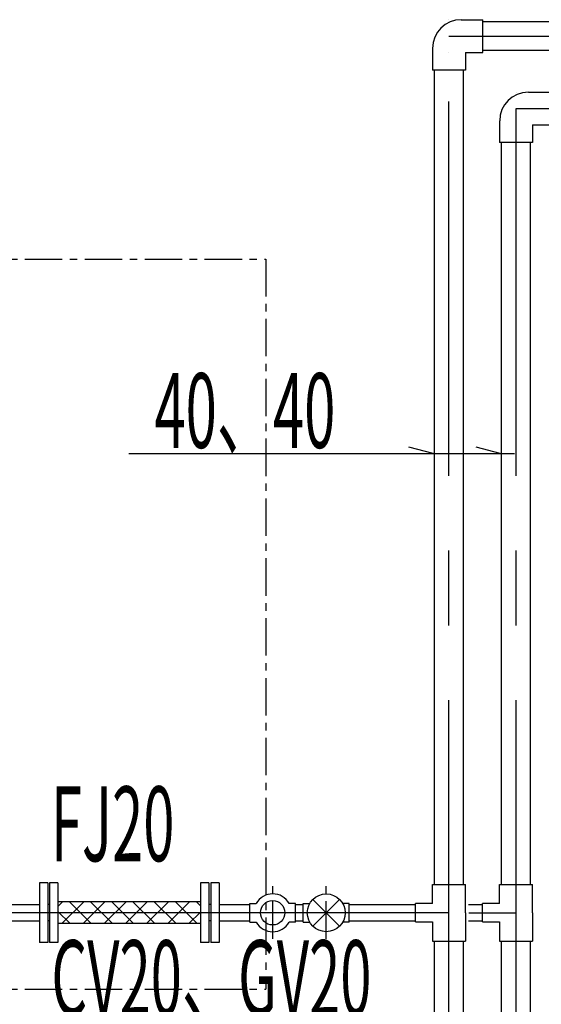
# Model space of a CAD drawing. Extents: x 5705 to 24747, y 2358 to 16412.
# Drawn here: x 9657 to 10528, y 13105 to 14749 of the extents above; entities that cross this region are included whole.
import ezdxf

# ---------------------------------------------------------------- set-up
doc = ezdxf.new("R2010")
doc.units = 0
doc.header["$LTSCALE"] = 50
doc.header["$MEASUREMENT"] = 0
doc.linetypes.add('CENTER', pattern=[2, 1.25, -0.25, 0.25, -0.25])
doc.linetypes.add('CENTER2', pattern=[20, 12.5, -2.5, 2.5, -2.5])
doc.layers.add('_0-A_', color=7, linetype='CONTINUOUS')
doc.styles.get("Standard").update_dxf_attribs({"font": 'txt', "bigfont": 'bigfont.shx'})

msp = doc.modelspace()

# ---------------------------------------------------------------- linework, layer by layer
at = {"layer": '_0-A_', "color": 7, "linetype": 'Continuous'}
for p, q in [((10373.5, 14749.5), (10373.5, 14749.5)), ((10394, 14749.5), (10430.2, 14749.5)), ((10430.2, 14694.6), (10430.2, 14749.5)), ((12046.3, 14746.1), (10430.2, 14746.1)), ((10346, 14701.6), (10346, 14665.3)), ((10373.5, 14694.6), (10373.5, 14694.6)), ((10400.9, 14694.6), (10430.2, 14694.6)), ((10400.9, 14694.6), (10400.9, 14665.3)), ((12046.3, 14697.9), (10430.2, 14697.9)), ((10400.9, 14665.3), (10346, 14665.3)), ((10349.4, 13304.9), (10349.4, 14665.3)), ((10397.6, 13304.9), (10397.6, 14665.3)), ((10485.5, 14628.5), (10485.5, 14628.5)), ((10506, 14628.5), (10542.2, 14628.5)), ((10458, 14580.6), (10458, 14544.4)), ((10485.5, 14573.6), (10485.5, 14573.6)), ((10512.9, 14573.6), (10542.2, 14573.6)), ((10512.9, 14573.6), (10512.9, 14544.4)), ((10512.9, 14544.4), (10458, 14544.4)), ((10461.4, 13304.9), (10461.4, 14544.4)), ((10509.6, 13304.9), (10509.6, 14544.4)), ((10346.9, 14024.7), (10306.6, 14035.5)), ((10458.9, 14024.7), (10418.6, 14035.5)), ((9839.1, 14024.7), (10483, 14024.7)), ((9689.8, 13307.7), (9689.8, 13207.7)), ((9703.8, 13307.7), (9689.8, 13307.7)), ((9703.8, 13307.7), (9703.8, 13207.7)), ((9706.8, 13307.7), (9706.8, 13207.7)), ((9720.8, 13307.7), (9706.8, 13307.7)), ((9720.8, 13307.7), (9720.8, 13207.7)), ((9958.8, 13307.7), (9958.8, 13207.7)), ((9972.8, 13307.7), (9958.8, 13307.7)), ((9972.8, 13307.7), (9972.8, 13207.7)), ((9975.8, 13307.7), (9975.8, 13207.7)), ((9989.8, 13307.7), (9975.8, 13307.7)), ((9989.8, 13307.7), (9989.8, 13207.7)), ((10346, 13304.9), (10400.9, 13304.9)), ((10346, 13273.2), (10346, 13304.9)), ((10400.9, 13257.7), (10400.9, 13304.9)), ((10458, 13304.9), (10512.9, 13304.9)), ((10458, 13273.2), (10458, 13304.9)), ((10512.9, 13257.7), (10512.9, 13304.9)), ((9958.8, 13275.9), (9720.8, 13275.9)), ((9728.4, 13275.9), (9720.8, 13268.3)), ((9763.7, 13275.9), (9727.3, 13239.4)), ((9739.9, 13275.9), (9776.4, 13239.4)), ((9799.1, 13275.9), (9762.6, 13239.4)), ((9775.3, 13275.9), (9811.8, 13239.4)), ((9834.5, 13275.9), (9798, 13239.4)), ((9810.6, 13275.9), (9847.1, 13239.4)), ((9869.8, 13275.9), (9833.3, 13239.4)), ((9846, 13275.9), (9882.5, 13239.4)), ((9905.2, 13275.9), (9868.7, 13239.4)), ((9881.3, 13275.9), (9917.8, 13239.4)), ((9940.5, 13275.9), (9904, 13239.4)), ((9916.7, 13275.9), (9953.2, 13239.4)), ((9952, 13275.9), (9958.8, 13269.2)), ((10190.9, 13279.9), (10146.3, 13235.3)), ((10190.9, 13235.3), (10146.3, 13279.9)), ((9607.8, 13271.3), (9689.8, 13271.3)), ((9706.8, 13271.3), (9703.8, 13271.3)), ((9720.8, 13259.7), (9741, 13239.4)), ((9958.8, 13258.8), (9939.4, 13239.4)), ((9975.8, 13271.3), (9972.8, 13271.3)), ((9989.8, 13271.3), (10040.9, 13271.3)), ((10040.9, 13242.1), (10040.9, 13273.1)), ((10040.9, 13273.1), (10051.7, 13273.1)), ((10117.5, 13273.1), (10106.7, 13273.1)), ((10117.5, 13242.1), (10117.5, 13273.1)), ((10117.5, 13271.2), (10130.3, 13271.2)), ((10130.3, 13242.1), (10130.3, 13273.1)), ((10130.3, 13273.1), (10141.1, 13273.1)), ((10206.9, 13273.1), (10196.1, 13273.1)), ((10206.9, 13242.1), (10206.9, 13273.1)), ((10206.9, 13271.3), (10317.4, 13271.3)), ((10317.4, 13242.2), (10317.4, 13273.2)), ((10346, 13273.2), (10317.4, 13273.2)), ((10400.9, 13257.7), (10400.9, 13210.4)), ((10405.9, 13271.3), (10429.4, 13271.3)), ((10429.4, 13242.2), (10429.4, 13273.2)), ((10458, 13273.2), (10429.4, 13273.2)), ((10512.9, 13257.7), (10512.9, 13210.4)), ((9607.8, 13244.1), (9689.8, 13244.1)), ((9706.8, 13244.1), (9703.8, 13244.1)), ((9975.8, 13244.1), (9972.8, 13244.1)), ((9989.8, 13244.1), (10040.9, 13244.1)), ((10040.9, 13242.1), (10051.7, 13242.1)), ((10117.5, 13242.1), (10106.7, 13242.1)), ((10117.5, 13244), (10130.3, 13244)), ((10130.3, 13242.1), (10141.1, 13242.1)), ((10206.9, 13242.1), (10196.1, 13242.1)), ((10206.9, 13244.1), (10317.4, 13244.1)), ((10317.4, 13242.2), (10346, 13242.2)), ((10346, 13242.2), (10346, 13210.4)), ((10405.9, 13244.1), (10429.4, 13244.1)), ((10429.4, 13242.2), (10458, 13242.2)), ((10458, 13242.2), (10458, 13210.4)), ((9958.8, 13239.4), (9720.8, 13239.4)), ((10346, 13210.4), (10400.9, 13210.4)), ((10349.4, 12182.3), (10349.4, 13210.4)), ((10397.6, 12182.3), (10397.6, 13210.4)), ((10458, 13210.4), (10512.9, 13210.4)), ((10461.4, 12148.4), (10461.4, 13210.4)), ((10509.6, 12148.4), (10509.6, 13210.4)), ((9703.8, 13207.7), (9689.8, 13207.7)), ((9720.8, 13207.7), (9706.8, 13207.7)), ((9972.8, 13207.7), (9958.8, 13207.7)), ((9989.8, 13207.7), (9975.8, 13207.7))]:
    msp.add_line(p, q, dxfattribs=at)
at = {"layer": '_0-A_', "color": 7, "linetype": 'CENTER2'}
for p, q in [((10373.5, 11987.7), (10373.5, 14722)), ((10373.5, 14722), (12103, 14722)), ((10485.5, 11987.7), (10485.5, 14601.1)), ((10485.5, 14601.1), (12103, 14601.1)), ((10235.3, 13257.7), (9596, 13257.7)), ((10373.5, 13257.7), (10153.8, 13257.7)), ((10406.8, 13257.7), (10485.5, 13257.7))]:
    msp.add_line(p, q, dxfattribs=at)
at = {"layer": '_0-A_', "color": 7, "linetype": 'CENTER'}
for p, q in [((9565.5, 14349.7), (10067.8, 14349.7)), ((10067.8, 14349.7), (10067.8, 13129.7)), ((10079.2, 13214.3), (10079.2, 13302.2)), ((10168.6, 13214.3), (10168.6, 13302.2)), ((9565.5, 13129.7), (10067.8, 13129.7))]:
    msp.add_line(p, q, dxfattribs=at)
at = {"layer": '_0-A_', "color": 7, "linetype": 'Continuous'}
for centre, radius in [((10079.2, 13257.6), 20.4), ((10168.6, 13257.6), 31.6)]:
    msp.add_circle(centre, radius, dxfattribs=at)
for centre, radius, start, end in [((10394, 14701.6), 47.9, 90, 180), ((10506, 14580.6), 47.9, 90, 180), ((10079.2, 13257.6), 31.6, 29.4005, 150.5995), ((10079.2, 13257.6), 31.6, 209.4005, 330.5995)]:
    msp.add_arc(centre, radius, start, end, dxfattribs=at)

# ---------------------------------------------------------------- texts
at = {"layer": '_0-A_', "color": 7, "width": 0.55}
for s, p in [('40、40', (9881.8, 14034.1)), ('FJ20', (9709.1, 13343.7)), ('CV20、GV20', (9709.7, 13086.7))]:
    msp.add_text(s, height=125, dxfattribs=at).set_placement(p)

doc.saveas('drawing.dxf')
